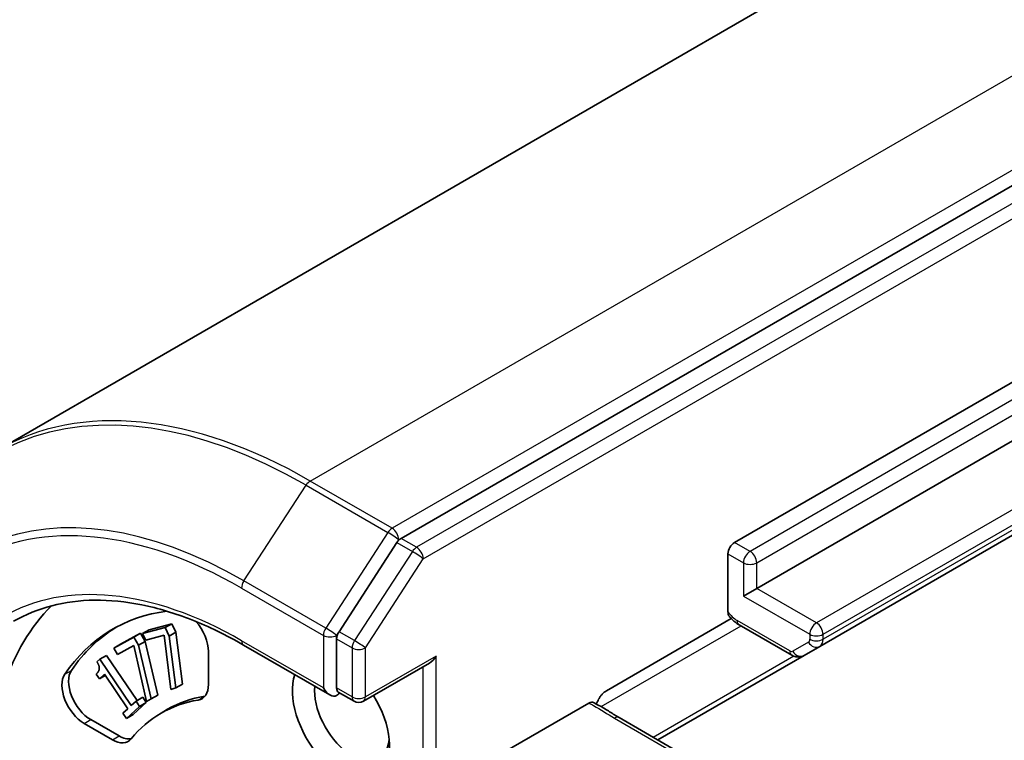
# Model space of a CAD drawing. Units: millimetres. Extents: x -1907 to 5767, y 32 to 1443.
# Drawn here: x -604 to -564, y 865 to 894 of the extents above; entities that cross this region are included whole.
import ezdxf

# ---------------------------------------------------------------- set-up
doc = ezdxf.new("R2010")
doc.units = ezdxf.units.MM
doc.header["$LTSCALE"] = 4
doc.layers.add('Visible (ISO)', color=7, linetype='Continuous', lineweight=35)
doc.layers.add('Visible Narrow (ISO)', color=7, linetype='Continuous', lineweight=25)

msp = doc.modelspace()

# ---------------------------------------------------------------- linework, layer by layer
at = {"layer": 'Visible (ISO)'}
for p, q in [((-453.7008, 963.7177), (-604.6529, 876.5654)), ((-437.7613, 960.0766), (-588.5214, 873.0352)), ((-575.19, 872.8733), (-449.3249, 945.5415)), ((-448.4411, 943.7044), (-574.3061, 871.0362)), ((-571.7839, 868.7161), (-445.9189, 941.3843)), ((-588.6911, 872.8663), (-591.0044, 869.3047)), ((-575.4551, 870.1031), (-575.4551, 872.4141)), ((-574.3061, 871.0362), (-574.8364, 870.73)), ((-598.5887, 869.3798), (-597.6838, 869.6227)), ((-597.9489, 869.4696), (-597.6838, 869.6227)), ((-597.6838, 869.6227), (-597.5272, 869.2854)), ((-580.3165, 866.9434), (-575.3212, 869.8274)), ((-575.0113, 869.5815), (-572.9089, 868.3677)), ((-600.0039, 868.6505), (-599.2009, 869.0911)), ((-599.7388, 868.8036), (-598.9357, 869.2442)), ((-599.2009, 869.0911), (-598.9357, 869.2442)), ((-599.2009, 869.0911), (-599.0158, 868.7652)), ((-598.9357, 869.2442), (-598.7507, 868.9183)), ((-598.8539, 869.2267), (-597.9489, 869.4696)), ((-598.8539, 869.2267), (-598.5887, 869.3798)), ((-598.7311, 868.9624), (-598.8539, 869.2267)), ((-597.9949, 869.1599), (-598.7311, 868.9624)), ((-597.725, 866.9995), (-597.9949, 869.1599)), ((-597.9489, 869.4696), (-597.7923, 869.1323)), ((-597.7923, 869.1323), (-597.5272, 869.2854)), ((-597.7923, 869.1323), (-597.5216, 867.0541)), ((-597.5272, 869.2854), (-597.2564, 867.2072)), ((-600.0039, 868.6505), (-599.7388, 868.8036)), ((-599.2056, 868.7535), (-599.8589, 868.395)), ((-598.6949, 866.5176), (-599.2056, 868.7535)), ((-599.0158, 868.7652), (-598.7507, 868.9183)), ((-599.0158, 868.7652), (-598.5144, 866.6166)), ((-598.7507, 868.9183), (-598.2492, 866.7697)), ((-594.8229, 868.7723), (-591.365, 866.7759)), ((-591.0999, 869.0143), (-591.0999, 867.0558)), ((-572.4089, 868.3553), (-571.7839, 868.7161)), ((-600.5694, 868.2058), (-600.3043, 868.3589)), ((-600.3043, 868.3589), (-599.0752, 866.554)), ((-599.8589, 868.395), (-600.0039, 868.6505)), ((-596.2264, 868.5078), (-596.2264, 867.1973)), ((-578.2621, 864.9759), (-572.4089, 868.3553)), ((-600.6815, 868.1029), (-600.5694, 868.2058)), ((-600.5694, 868.2058), (-599.3083, 866.3539)), ((-590.0285, 866.5269), (-587.3875, 868.0517)), ((-600.5814, 867.4232), (-600.7096, 867.6114)), ((-600.3854, 867.6033), (-600.5814, 867.4232)), ((-600.5814, 867.4232), (-600.3527, 867.5553)), ((-599.4475, 866.226), (-600.3854, 867.6033)), ((-597.5216, 867.0541), (-597.2564, 867.2072)), ((-598.5144, 866.6166), (-598.2492, 866.7697)), ((-597.5216, 867.0541), (-597.725, 866.9995)), ((-590.4035, 866.5269), (-591.0338, 866.8909)), ((-599.3083, 866.3539), (-599.1167, 866.53)), ((-598.7086, 866.4733), (-599.2355, 865.9892)), ((-599.1167, 866.53), (-598.8515, 866.6831)), ((-599.1167, 866.53), (-598.9738, 866.3202)), ((-598.9738, 866.3202), (-598.7086, 866.4733)), ((-598.8515, 866.6831), (-598.7086, 866.4733)), ((-598.5144, 866.6166), (-598.6949, 866.5176)), ((-581.0134, 866.4493), (-584.7359, 864.3001)), ((-599.6436, 866.0459), (-599.4475, 866.226)), ((-599.5007, 865.8361), (-599.6436, 866.0459)), ((-598.9738, 866.3202), (-599.5007, 865.8361)), ((-599.5007, 865.8361), (-599.2355, 865.9892)), ((-598.1195, 866.0481), (-597.8543, 866.2012)), ((-600.0612, 864.9832), (-601.1961, 865.6385)), ((-599.7961, 865.1363), (-600.931, 865.7916)), ((-573.8276, 862.4157), (-579.8085, 865.8687))]:
    msp.add_line(p, q, dxfattribs=at)
msp.add_arc((-590.216, 866.8517), 0.375, 240, 300, dxfattribs=at)
for centre, major_axis, start_param, end_param in [((-588.5214, 872.729), (0.1875, 0.3248), 0.7853982, 1.4801364), ((-575.19, 872.5672), (0.1875, 0.3248), 0.7853982, 2.3561945), ((-591.807, 855.1145), (-9.375, 16.238), 0.1529658, 0.7853982), ((-591.807, 855.1145), (-8.25, 14.2894), 6.0454839, 6.5544239), ((-591.5418, 855.2676), (-8.25, 14.2894), 0.0160713, 0.2712386), ((-597.1103, 869.0181), (0.625, -1.0825), 0.7853982, 1.9007605), ((-590.8347, 869.1674), (0.1875, 0.3248), 1.4801364, 2.3561945), ((-587.3875, 868.4847), (-0.2652, -0.4593), 0.7853982, 1.5707963), ((-601.1961, 866.6591), (-0.625, 1.0825), 0.2712386, 2.3561945), ((-600.931, 866.8122), (-0.625, 1.0825), 0.2712386, 2.3561945), ((-590.9231, 865.8311), (1.375, -2.3816), 3.6147912, 7.9104954), ((-597.1103, 867.7076), (0.625, -1.0825), 6.0688666, 7.0685835), ((-590.4811, 866.0862), (1.0625, -1.8403), 3.8234317, 6.9305928), ((-591.5418, 855.2676), (-6.3125, 10.9336), 6.0688666, 6.2831853), ((-596.8451, 867.8607), (0.625, -1.0825), 6.0688666, 6.0694292), ((-591.365, 867.2089), (0.2652, -0.4593), 4.712389, 6.2831853), ((-591.365, 866.9027), (0.375, 0), 5.4977871, 6.1236372), ((-591.807, 855.1145), (-6.3125, 10.9336), 6.0688666, 6.497504), ((-600.0612, 866.0039), (0.625, -1.0825), 5.4977871, 6.497504), ((-599.7961, 866.157), (0.625, -1.0825), 5.4977871, 6.0694292)]:
    msp.add_ellipse(centre, major_axis=major_axis, ratio=0.5773503, start_param=start_param, end_param=end_param, dxfattribs=at)
for points, knots in [([(-604.0104, 869.7195), (-603.5392, 869.9916), (-603.0308, 870.1996), (-601.9479, 870.4829), (-601.3731, 870.5581), (-600.1684, 870.5713), (-599.5385, 870.5093), (-598.2388, 870.2466), (-597.5692, 870.0458), (-596.2079, 869.5089), (-595.5162, 869.1726), (-594.8229, 868.7723)], [3.92699082, 3.92699082, 3.92699082, 3.92699082, 4.08407045, 4.08407045, 4.24115008, 4.24115008, 4.39822971, 4.39822971, 4.55530935, 4.55530935, 4.71238898, 4.71238898, 4.71238898, 4.71238898]), ([(-575.4029, 869.9189), (-575.4148, 869.9332), (-575.4249, 869.95), (-575.447, 870.0034), (-575.4551, 870.0553), (-575.4551, 870.1031)], [0.343743982, 0.343743982, 0.343743982, 0.343743982, 0.350525506, 0.350525506, 0.364575572, 0.364575572, 0.364575572, 0.364575572]), ([(-575.0113, 869.5815), (-575.0408, 869.5985), (-575.0696, 869.6168), (-575.1259, 869.6557), (-575.1533, 869.6763), (-575.207, 869.7196), (-575.2331, 869.7423), (-575.2841, 869.7896), (-575.3089, 869.8142), (-575.3571, 869.8651), (-575.3805, 869.8914), (-575.4032, 869.9185)], [1.57079633, 1.57079633, 1.57079633, 1.57079633, 1.66902196, 1.66902196, 1.7672476, 1.7672476, 1.86547323, 1.86547323, 1.96369886, 1.96369886, 2.0619245, 2.0619245, 2.0619245, 2.0619245]), ([(-572.4089, 868.3553), (-572.4449, 868.3345), (-572.4837, 868.3188), (-572.5614, 868.2985), (-572.6002, 868.2938), (-572.6738, 868.293), (-572.7086, 868.2968), (-572.7735, 868.3099), (-572.8035, 868.3191), (-572.8592, 868.3411), (-572.8849, 868.3538), (-572.9089, 868.3677)], [0.78539816, 0.78539816, 0.78539816, 0.78539816, 0.9424778, 0.9424778, 1.09955743, 1.09955743, 1.25663706, 1.25663706, 1.41371669, 1.41371669, 1.57079633, 1.57079633, 1.57079633, 1.57079633]), ([(-591.0338, 866.8909), (-591.0499, 866.9001), (-591.0677, 866.921), (-591.0928, 866.9796), (-591.0999, 867.0171), (-591.0999, 867.0558)], [0.038953354, 0.038953354, 0.038953354, 0.038953354, 0.050334548, 0.050334548, 0.061715743, 0.061715743, 0.061715743, 0.061715743]), ([(-580.3165, 866.9434), (-580.3697, 866.9126), (-580.4322, 866.861), (-580.507, 866.78), (-580.5343, 866.7467), (-580.5595, 866.7114)], [0.151444025, 0.151444025, 0.151444025, 0.151444025, 0.169518324, 0.169518324, 0.179166763, 0.179166763, 0.179166763, 0.179166763]), ([(-581.0134, 866.4493), (-580.9787, 866.4694), (-580.9443, 866.4814), (-580.8819, 866.4878), (-580.8541, 866.483), (-580.8303, 866.4706)], [0, 0, 0, 0, 0.011766592, 0.011766592, 0.02291842, 0.02291842, 0.02291842, 0.02291842]), ([(-579.8085, 865.8687), (-579.8697, 865.9041), (-579.9307, 865.9418), (-580.0557, 866.0211), (-580.1198, 866.0627), (-580.2532, 866.1472), (-580.3226, 866.1902), (-580.4653, 866.2745), (-580.5386, 866.3157), (-580.6855, 866.3952), (-580.7589, 866.4335), (-580.8303, 866.4706)], [0, 0, 0, 0, 0.02305156, 0.02305156, 0.04610312, 0.04610312, 0.06915468, 0.06915468, 0.09220624, 0.09220624, 0.11525781, 0.11525781, 0.11525781, 0.11525781]), ([(-580.7125, 866.4092), (-580.6906, 866.475), (-580.6588, 866.5476), (-580.6063, 866.6414), (-580.5838, 866.6773), (-580.5595, 866.7114)], [0.097912632, 0.097912632, 0.097912632, 0.097912632, 0.114425932, 0.114425932, 0.123721287, 0.123721287, 0.123721287, 0.123721287])]:
    msp.add_open_spline(points, degree=3, knots=knots, dxfattribs=at)
msp.add_open_spline([(-600.7096, 867.6114), (-600.5984, 867.7135), (-600.5751, 867.9299), (-600.6815, 868.1029)], degree=2, dxfattribs=at)
at = {"layer": 'Visible Narrow (ISO)'}
for p, q in [((-592.1529, 875.3272), (-441.2008, 962.4794)), ((-437.9305, 960.5913), (-588.8825, 873.4391)), ((-437.1426, 959.7194), (-587.9026, 872.678)), ((-587.6375, 872.2187), (-436.8774, 959.2601)), ((-448.7062, 945.1843), (-574.5712, 872.5161)), ((-574.3061, 872.0568), (-448.4411, 944.725)), ((-446.0546, 942.3266), (-571.9196, 869.6584)), ((-571.6544, 869.1991), (-445.7894, 941.8673)), ((-445.7894, 941.6704), (-571.6544, 869.0022)), ((-594.8051, 871.3362), (-592.3227, 875.1583)), ((-592.3227, 875.1583), (-589.0523, 873.2701)), ((-588.8825, 873.4391), (-592.1529, 875.3272)), ((-589.0523, 873.2701), (-591.5348, 869.4481)), ((-588.6174, 872.9798), (-588.5214, 873.0352)), ((-587.9026, 872.678), (-588.5214, 873.0352)), ((-588.6911, 872.8663), (-588.6174, 872.9798)), ((-588.6911, 872.8663), (-588.0724, 872.509)), ((-574.5712, 872.5161), (-575.19, 872.8733)), ((-588.0724, 872.509), (-590.3857, 868.9474)), ((-575.4551, 872.4141), (-574.8364, 872.0568)), ((-589.9508, 868.6571), (-587.6375, 872.2187)), ((-574.8364, 872.0568), (-574.8364, 870.73)), ((-574.3061, 871.0362), (-574.3061, 872.0568)), ((-591.5348, 869.4481), (-594.8051, 871.3362)), ((-594.9006, 871.0459), (-591.6302, 869.1578)), ((-574.8364, 870.73), (-572.1848, 869.1991)), ((-571.9196, 869.6584), (-574.3061, 871.0362)), ((-580.5258, 866.3081), (-574.9337, 869.5367)), ((-572.9865, 868.5393), (-575.089, 869.7532)), ((-591.6302, 869.1578), (-591.6302, 867.0558)), ((-591.0999, 869.1578), (-591.0044, 869.3047)), ((-591.0999, 869.0143), (-591.0999, 869.1578)), ((-590.3857, 868.9474), (-591.0044, 869.3047)), ((-572.1848, 869.1991), (-572.1848, 869.0022)), ((-571.6544, 869.0022), (-571.6544, 869.1991)), ((-591.6302, 867.0558), (-594.9006, 868.944)), ((-591.0999, 869.0143), (-590.4811, 868.6571)), ((-572.2365, 868.8878), (-572.8615, 868.5269)), ((-590.4811, 868.6571), (-590.4811, 866.6986)), ((-589.9508, 866.6986), (-589.9508, 868.6571)), ((-587.1224, 868.3316), (-589.9508, 866.6986)), ((-587.1224, 858.3295), (-587.1224, 868.3316)), ((-572.8237, 868.3272), (-578.4452, 865.0816)), ((-601.9657, 867.6054), (-601.7006, 867.7585)), ((-587.6527, 867.8986), (-587.6527, 858.3295)), ((-596.6325, 866.5731), (-596.3673, 866.7262)), ((-590.4811, 866.6986), (-591.0999, 867.0558)), ((-601.1961, 865.6385), (-600.931, 865.7916)), ((-579.996, 865.8502), (-574.0151, 862.3971)), ((-600.0612, 864.9832), (-599.7961, 865.1363))]:
    msp.add_line(p, q, dxfattribs=at)
for centre, major_axis, ratio, start_param, end_param in [((-592.3227, 854.8168), (-12.4565, 21.5754), 0.5773503, 5.4977871, 6.9133226), ((-592.1529, 854.9148), (-12.5, 21.6506), 0.5773503, 5.4977871, 6.2831853), ((-594.8051, 853.3835), (-10.9937, 19.0417), 0.5773503, 5.4977871, 6.9133226), ((-592.1529, 875.021), (-0.1875, -0.3248), 0.5773503, 3.9269908, 4.6217291), ((-594.9006, 853.3285), (-10.8497, 18.7922), 0.5773503, 5.4977871, 7.0685835), ((-588.8825, 873.1329), (-0.1875, -0.3248), 0.5773503, 3.9269908, 4.6217291), ((-588.8825, 873.1329), (0.1875, -0.3248), 0.5773503, 0.7853982, 2.3561945), ((-588.8825, 873.1329), (-0.3145, 0.2043), 0.0739221, 3.7590136, 5.32981), ((-587.9026, 872.3718), (-0.1875, -0.3248), 0.5773503, 3.9269908, 4.6217291), ((-587.9026, 872.3718), (0.1875, -0.3248), 0.5773503, 0.7853982, 2.3561945), ((-587.9026, 872.3718), (-0.3145, 0.2043), 0.0739221, 3.7590136, 5.32981), ((-574.5712, 872.2099), (0.1875, 0.3248), 0.5773503, 0.7853982, 2.3561945), ((-574.5712, 872.2099), (-0.1875, 0.3248), 0.5773503, 3.9269908, 5.4977871), ((-574.5712, 872.2099), (-0.375, 0), 0.5773503, 0.7853982, 2.3561945), ((-594.9006, 853.3285), (-9.5625, 16.5627), 0.5773503, 5.4977871, 7.0685835), ((-594.6354, 871.199), (0.1875, 0.3248), 0.5773503, 1.4801364, 2.3561945), ((-575.089, 870.4676), (-0.4375, 0.7578), 0.5773503, 1.7229868, 2.3561945), ((-574.8238, 869.9063), (-0.1875, -0.3248), 0.5773503, 5.4977871, 6.2831853), ((-571.9196, 869.3522), (0.1875, 0.3248), 0.5773503, 0.7853982, 2.3561945), ((-571.9196, 869.3522), (-0.1875, 0.3248), 0.5773503, 3.9269908, 5.4977871), ((-591.365, 869.3109), (-0.1875, -0.3248), 0.5773503, 4.6217291, 5.4977871), ((-591.365, 869.3109), (-0.375, 0), 0.5773503, 0.7853982, 2.3561945), ((-591.365, 869.3109), (0.3145, -0.2043), 0.0739221, 0.617421, 2.1882173), ((-571.9196, 869.3522), (-0.375, 0), 0.5773503, 0.7853982, 2.3561945), ((-594.6354, 869.097), (-0.1875, -0.3248), 0.5773503, 5.4977871, 6.2831853), ((-590.216, 868.8102), (-0.1875, -0.3248), 0.5773503, 4.6217291, 5.4977871), ((-590.216, 868.8102), (0.3145, -0.2043), 0.0739221, 0.617421, 2.1882173), ((-572.3615, 869.1043), (0.125, -0.2165), 0.5773503, 0, 0.7853982), ((-571.9714, 869.0409), (0.1875, -0.3248), 0.8164966, 4.712389, 6.2831853), ((-571.9196, 869.1553), (-0.375, 0), 0.5773503, 0.7853982, 2.3561945), ((-572.0964, 869.2574), (0.3125, -0.5413), 0.5773503, 0, 0.7853982), ((-590.216, 868.8102), (-0.375, 0), 0.5773503, 0.7853982, 2.3561945), ((-572.7214, 868.6924), (-0.1875, -0.3248), 0.5773503, 5.4977871, 6.2831853), ((-572.9865, 868.7435), (0.125, -0.2165), 0.5773503, 5.4977871, 6.2831853), ((-572.5964, 868.68), (0.1875, -0.3248), 0.8164966, 4.712389, 6.2831853), ((-590.216, 866.8517), (-0.1875, -0.3248), 0.5773503, 5.4977871, 6.2831853), ((-590.216, 866.8517), (-0.375, 0), 0.5773503, 0.7853982, 2.3561945), ((-590.216, 866.8517), (0.1875, -0.3248), 0.5773503, 0, 0.7853982), ((-579.996, 865.544), (0.1875, 0.3248), 0.5773503, 0, 0.7853982)]:
    msp.add_ellipse(centre, major_axis=major_axis, ratio=ratio, start_param=start_param, end_param=end_param, dxfattribs=at)
msp.add_open_spline([(-581.0134, 866.4493), (-580.9515, 866.4172), (-580.8901, 866.3852), (-580.5345, 866.195), (-580.2801, 866.0142), (-579.996, 865.8502)], degree=3, knots=[-0.11633822, -0.11633822, -0.11633822, -0.11633822, -0.09642857, -0.09642857, 0, 0, 0, 0], dxfattribs=at)

doc.saveas('drawing.dxf')
